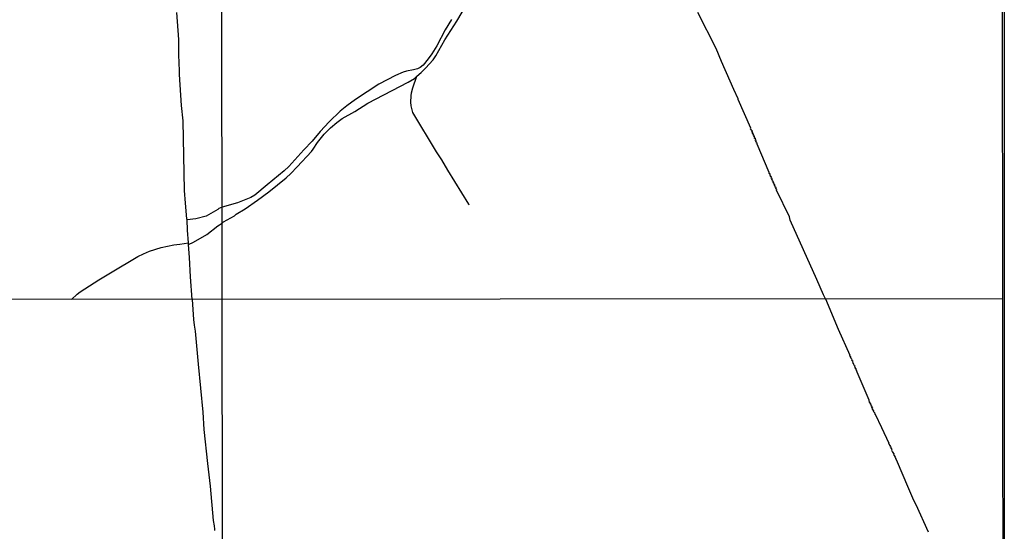
# Model space of a CAD drawing. Units: millimetres. Extents: x 187929 to 190349, y 1682603 to 1685379.
# Drawn here: x 189740 to 190349, y 1683016 to 1683332 of the extents above; entities that cross this region are included whole.
import ezdxf

# ---------------------------------------------------------------- set-up
doc = ezdxf.new("R2010")
doc.units = ezdxf.units.MM
for name, color, linetype in [('IMAGEM', 7, 'Continuous'), ('V-CANAL', 4, 'Continuous'), ('V-VALETA', 173, 'Continuous'), ('X-LIMITE_1000', 7, 'Continuous'), ('X-LIMITE_5000', 7, 'Continuous')]:
    doc.layers.add(name, color=color, linetype=linetype)
picture_1 = doc.add_image_def('image1.jpg', size_in_pixel=(4028, 4626))

msp = doc.modelspace()

# ---------------------------------------------------------------- linework, layer by layer
at = {"layer": 'V-CANAL'}
for points in [[(189985.97, 1683297.09), (189988.52, 1683299.37), (189991.3, 1683302.1), (189995.91, 1683307.2), (189997.65, 1683309.79), (190003.29, 1683319.66), (190010.58, 1683331.16), (190021.87, 1683350.48)], [(190007.37, 1683332.22), (190003.47, 1683325.78), (189998.23, 1683315.9), (189995.19, 1683311.06), (189992.99, 1683307.88), (189989.75, 1683304.02), (189987.96, 1683302.57), (189986.39, 1683301.74), (189983.84, 1683300.99), (189979.43, 1683300.18), (189977.49, 1683299.58), (189972.78, 1683297.59), (189962.33, 1683292.3), (189948.04, 1683282.82), (189942.53, 1683278.83), (189938.53, 1683275.52), (189931.63, 1683268.96), (189926.14, 1683262.97), (189921.22, 1683256.94), (189916.07, 1683251.7), (189906.78, 1683241.42), (189903.8, 1683238.71), (189893.4, 1683229.96), (189885.64, 1683223.68), (189883.26, 1683222.25), (189874.95, 1683218.84), (189865.49, 1683216.2)], [(189865.49, 1683206.37), (189866.39, 1683207.23), (189873.05, 1683210.97), (189874.24, 1683211.94), (189879.7, 1683215.22), (189887.42, 1683220.58), (189894.33, 1683225.69), (189905.06, 1683234.32), (189907.98, 1683237.01), (189911.79, 1683241.24), (189920.8, 1683250.62), (189921.84, 1683252.02), (189924.41, 1683256.2), (189928.53, 1683261.29), (189932.48, 1683265.29), (189936.35, 1683268.48), (189939.8, 1683270.93), (189947.63, 1683275.37), (189955.65, 1683280.49), (189980.62, 1683293.4), (189984.38, 1683295.67), (189985.97, 1683297.09)], [(189865.49, 1683216.2), (189863.4, 1683215.5), (189862.74, 1683214.91), (189855.52, 1683210.7), (189849.23, 1683209.06), (189843.74, 1683208.49)], [(189844.68, 1683193.2), (189847.83, 1683194.57), (189856.09, 1683199.43), (189862.9, 1683204.77), (189865.49, 1683206.37)]]:
    msp.add_lwpolyline(points, dxfattribs=at)
at = {"layer": 'V-VALETA'}
for points in [[(189843.74, 1683208.49), (189843.72, 1683209.01), (189842.82, 1683218.73), (189842.28, 1683226.53), (189841.45, 1683269.58), (189840.38, 1683279.14), (189839.05, 1683298.28), (189839.15, 1683300.54), (189838.67, 1683310.41), (189838.64, 1683319.81), (189837.5, 1683336.57)], [(190238.61, 1683159.63), (190237.37, 1683162.04), (190233.35, 1683171.59), (190216.89, 1683208.25), (190216.37, 1683210.28), (190208.37, 1683226.81), (190208.57, 1683227.28), (190207.87, 1683227.62), (190208.23, 1683228.36), (190207.51, 1683228.65), (190207.77, 1683229.3), (190207.07, 1683229.51), (190207.33, 1683230.19), (190206.67, 1683230.39), (190206.99, 1683231.1), (190206.33, 1683231.34), (190206.56, 1683232), (190205.85, 1683232.25), (190206.12, 1683232.99), (190205.48, 1683233.24), (190205.68, 1683234), (190205.01, 1683234.17), (190205.27, 1683234.9), (190204.59, 1683235.2), (190204.87, 1683235.82), (190204.17, 1683236.09), (190204.46, 1683236.85), (190203.75, 1683237.08), (190203.9, 1683237.63), (190196.45, 1683255.23), (190196.61, 1683255.57), (190195.95, 1683255.79), (190196.25, 1683256.43), (190195.51, 1683256.68), (190195.78, 1683257.45), (190195.12, 1683257.71), (190195.5, 1683258.37), (190194.72, 1683258.65), (190195.04, 1683259.31), (190194.94, 1683259.48), (190194.36, 1683259.67), (190194.68, 1683260.41), (190193.98, 1683260.68), (190194.23, 1683261.28), (190193.51, 1683261.57), (190193.8, 1683262.3), (190193.11, 1683262.59), (190193.43, 1683263.26), (190192.86, 1683263.53), (190192.74, 1683264.3), (190192.32, 1683264.44), (190192.44, 1683264.98), (190184.67, 1683282.73), (190184.62, 1683283.13), (190181.87, 1683288.98), (190179.76, 1683294.14), (190174.32, 1683306.3), (190171, 1683314.22), (190159.66, 1683336.57)], [(190017.98, 1683218.09), (190005, 1683239.05), (190001.25, 1683245.4), (189998.05, 1683250.37), (189983.37, 1683274.75), (189982.33, 1683278.91), (189982.15, 1683281.22), (189982.38, 1683284.94), (189982.67, 1683286.92), (189983.46, 1683290.05), (189985.97, 1683297.09)], [(190018.36, 1683217.47), (190017.98, 1683218.09)], [(189844.6, 1683194.22), (189844.02, 1683201.97), (189843.74, 1683208.49)], [(189772.32, 1683159.21), (189775.86, 1683162.45), (189777.66, 1683163.89), (189789.11, 1683171.35), (189796.35, 1683175.77), (189813.33, 1683185.73), (189816.78, 1683187.48), (189820.45, 1683189.06), (189827.73, 1683191.4), (189835.49, 1683192.95), (189839.37, 1683193.31), (189844.6, 1683194.22)], [(189844.68, 1683193.2), (189844.6, 1683194.22)], [(189846.88, 1683159.28), (189845.87, 1683173.26), (189845.28, 1683185.22), (189844.68, 1683193.2)], [(189846.88, 1683159.28), (189847.66, 1683146.86), (189848.09, 1683143.31), (189848.73, 1683139.73), (189850.54, 1683119.2), (189853.56, 1683089.66), (189854.2, 1683078.84), (189856.4, 1683058), (189858.05, 1683043.98), (189860, 1683022.64), (189860.56, 1683019.33), (189860.74, 1683017.38)], [(190238.61, 1683159.63), (190246.46, 1683140.9), (190253.69, 1683124.78), (190253.49, 1683124.25), (190254.18, 1683124.01), (190253.89, 1683123.44), (190254.24, 1683123.29), (190254.51, 1683122.51), (190254.95, 1683122.35), (190254.77, 1683122.02), (190254.96, 1683121.63), (190255.28, 1683121.52), (190255.07, 1683120.99), (190255.63, 1683120.72), (190255.36, 1683120.15), (190255.81, 1683119.93), (190256.05, 1683119.2), (190256.35, 1683118.9), (190256.14, 1683118.64), (190256.72, 1683118.29), (190256.53, 1683117.77), (190257.1, 1683117.41), (190256.88, 1683116.83), (190257.54, 1683116.63), (190257.25, 1683115.91), (190257.54, 1683115.83), (190258.07, 1683114.63), (190265.41, 1683097.31), (190265.21, 1683096.78), (190265.75, 1683096.62), (190265.51, 1683096.01), (190266.12, 1683095.82), (190265.89, 1683095.18), (190266.52, 1683094.99), (190266.26, 1683094.3), (190266.88, 1683094.1), (190266.65, 1683093.43), (190267.3, 1683093.23), (190267.03, 1683092.59), (190267.67, 1683092.4), (190267.39, 1683091.74), (190268.03, 1683091.54), (190267.78, 1683090.93), (190268.39, 1683090.74), (190268.18, 1683090.08), (190268.56, 1683090.02), (190268.93, 1683089.19), (190269.27, 1683089.11), (190269.01, 1683088.5), (190269.46, 1683088.28), (190273.34, 1683080.08), (190277.83, 1683070.5), (190277.69, 1683070.24), (190278.14, 1683069.58), (190278.06, 1683069.21), (190278.64, 1683069.01), (190278.44, 1683068.48), (190279.02, 1683068.24), (190278.79, 1683067.61), (190279.4, 1683067.38), (190279.17, 1683066.75), (190279.62, 1683066.56), (190279.51, 1683066.1), (190279.97, 1683065.38), (190279.94, 1683065.2), (190280.53, 1683064.82), (190280.27, 1683064.26), (190280.95, 1683064.02), (190280.68, 1683063.37), (190281.32, 1683063.13), (190281.07, 1683062.49), (190281.68, 1683062.3), (190281.51, 1683061.74), (190281.92, 1683061.48), (190281.87, 1683060.93), (190282.32, 1683060.4), (190289.93, 1683042.56)], [(190289.93, 1683042.56), (190293.12, 1683035.3)], [(190293.12, 1683035.3), (190294.53, 1683032.48), (190302.17, 1683015.6)], [(189860.74, 1683017.38), (189860.83, 1683016.47)]]:
    msp.add_lwpolyline(points, dxfattribs=at)
at = {"layer": 'X-LIMITE_1000'}
for p, q in [((189865.97, 1682604.99), (189863.43, 1685376.34)), ((190348.06, 1683159.73), (187935.07, 1683157.36))]:
    msp.add_line(p, q, dxfattribs=at)
at = {"layer": 'X-LIMITE_5000'}
msp.add_lwpolyline([(190347.45, 1683850.93), (190347.49, 1683807.56), (190347.5, 1683792.13), (190347.51, 1683784.77), (190347.51, 1683784.62), (190347.52, 1683777.26), (190347.53, 1683762.79), (190347.56, 1683727.15), (190347.57, 1683714), (190347.58, 1683702.01), (190347.9, 1683340.01), (190348.06, 1683159.73), (190348.27, 1682913.7), (190348.29, 1682890.5), (190348.44, 1682717.92), (190348.54, 1682605.46), (190210.21, 1682605.33), (189983.73, 1682605.13), (189895.61, 1682605.06), (189865.96, 1682605.03), (189525.19, 1682604.7), (189522.1, 1682604.7), (189383.39, 1682604.57)], dxfattribs=at)

# ---------------------------------------------------------------- referenced raster images: frames only (the image files are external)
at = {"layer": 'IMAGEM'}
image = msp.add_image(picture_1, insert=(187932.52, 1682603.09), size_in_units=(2416.73, 2775.52), dxfattribs=at)
image.dxf.flags = 7

doc.saveas('drawing.dxf')
